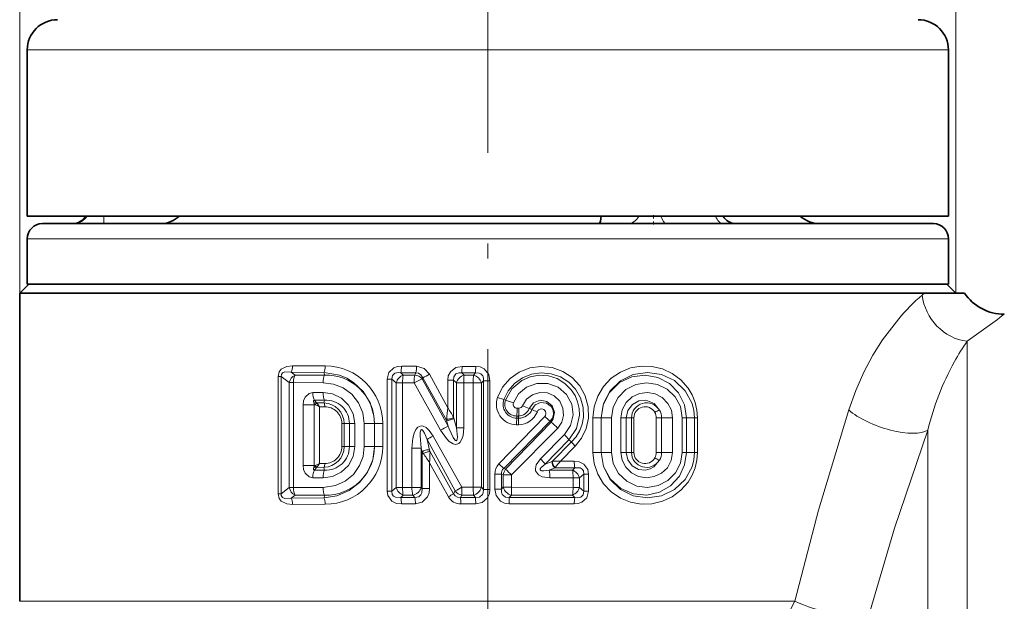
# Model space of a CAD drawing. Extents: x 0 to 210, y 0 to 297.
# Drawn here: x 76 to 109, y 154 to 173 of the extents above; entities that cross this region are included whole.
import ezdxf

# ---------------------------------------------------------------- set-up
doc = ezdxf.new("R2010")
doc.units = 0
doc.linetypes.add('DASHDOT', pattern=[18.5, 12, -3, 0.5, -3])

msp = doc.modelspace()

# ---------------------------------------------------------------- linework, layer by layer
at = {"color": 7, "lineweight": 13}
for p, q in [((76.237, 164.3), (76.237, 210.369)), ((107.237, 164.3), (107.237, 210.369)), ((76.487, 172.35), (84.425, 172.35)), ((84.425, 172.35), (106.987, 172.35)), ((79.026, 166.6), (79.026, 166.85)), ((78.353, 166.1), (76.487, 166.1)), ((106.987, 166.1), (78.353, 166.1)), ((106.118, 164.237), (106.192, 164.3)), ((107.603, 128.548), (107.603, 162.708)), ((86.353, 161.89), (85.273, 161.898)), ((89.377, 161.878), (88.875, 161.879)), ((91.334, 161.875), (90.882, 161.876)), ((84.791, 157.659), (84.791, 161.541)), ((84.791, 161.541), (84.896, 161.541)), ((84.896, 157.659), (84.896, 161.541)), ((84.896, 161.541), (85.161, 161.338)), ((86.312, 161.678), (85.225, 161.688)), ((85.225, 161.688), (85.355, 161.589)), ((85.355, 161.589), (86.331, 161.588)), ((86.331, 161.588), (86.312, 161.678)), ((88.4, 157.744), (88.4, 161.456)), ((88.4, 161.456), (88.563, 161.456)), ((88.563, 161.456), (88.705, 161.329)), ((88.563, 157.744), (88.563, 161.456)), ((89.358, 161.662), (88.852, 161.664)), ((88.852, 161.664), (88.938, 161.587)), ((88.938, 161.587), (89.319, 161.587)), ((89.358, 161.662), (89.319, 161.587)), ((89.584, 161.501), (89.564, 161.463)), ((89.564, 161.463), (90.423, 159.897)), ((90.369, 160.095), (89.584, 161.501)), ((90.408, 160.507), (89.8, 161.614)), ((90.408, 160.507), (90.408, 161.419)), ((90.408, 161.419), (90.603, 161.419)), ((90.603, 161.419), (90.698, 161.327)), ((90.603, 160.192), (90.603, 161.419)), ((91.331, 161.659), (90.875, 161.659)), ((90.875, 161.659), (90.95, 161.587)), ((90.95, 161.587), (91.259, 161.587)), ((91.331, 161.659), (91.259, 161.587)), ((91.591, 161.396), (91.523, 161.327)), ((91.591, 161.396), (91.591, 157.804)), ((91.807, 161.396), (91.591, 161.396)), ((91.807, 161.396), (91.807, 157.804)), ((85.161, 161.338), (85.161, 157.863)), ((85.299, 161.338), (85.161, 161.338)), ((85.299, 161.338), (85.299, 157.863)), ((85.299, 161.338), (86.282, 161.334)), ((88.911, 161.329), (88.705, 161.329)), ((88.705, 161.329), (88.705, 157.871)), ((88.911, 161.329), (88.911, 157.871)), ((88.911, 161.329), (89.296, 161.328)), ((89.296, 161.328), (90.169, 159.766)), ((90.943, 161.327), (90.698, 161.327)), ((90.698, 161.327), (90.698, 159.842)), ((90.943, 161.327), (91.254, 161.327)), ((90.943, 161.327), (90.943, 159.842)), ((91.254, 157.873), (91.254, 161.327)), ((91.254, 161.327), (91.523, 161.327)), ((91.523, 157.873), (91.523, 161.327)), ((85.944, 161.01), (86.282, 161.011)), ((85.995, 160.756), (86.331, 160.757)), ((85.995, 160.756), (86.055, 160.681)), ((86.331, 160.757), (86.311, 160.666)), ((92.059, 160.851), (92.267, 160.776)), ((92.324, 160.754), (92.267, 160.776)), ((92.324, 160.754), (92.584, 160.664)), ((85.62, 160.605), (85.62, 158.596)), ((85.62, 160.605), (85.983, 160.605)), ((85.983, 160.605), (85.985, 160.63)), ((86.022, 160.605), (85.983, 160.605)), ((86.018, 160.607), (86.022, 160.605)), ((86.055, 160.681), (86.073, 160.665)), ((86.311, 160.666), (86.073, 160.665)), ((86.073, 160.665), (86.076, 160.663)), ((86.336, 160.541), (86.161, 160.54)), ((86.161, 158.66), (86.161, 160.54)), ((92.704, 160.493), (92.764, 160.493)), ((93.105, 160.483), (93.198, 160.449)), ((90.369, 160.095), (90.373, 160.132)), ((90.423, 159.897), (90.369, 160.095)), ((90.611, 160.161), (90.603, 160.192)), ((90.698, 159.842), (90.611, 160.161)), ((92.102, 158.649), (93.622, 160.217)), ((92.695, 160.233), (92.697, 160.161)), ((92.695, 160.233), (92.754, 160.233)), ((92.756, 160.161), (92.697, 160.161)), ((92.754, 160.233), (92.756, 160.161)), ((95.216, 159.03), (95.216, 160.17)), ((95.216, 160.17), (95.489, 160.17)), ((95.489, 159.03), (95.489, 160.17)), ((95.49, 160.17), (95.489, 160.17)), ((95.49, 160.17), (95.49, 159.03)), ((95.827, 160.17), (95.49, 160.17)), ((95.827, 160.17), (95.827, 159.03)), ((96.142, 160.17), (96.142, 159.03)), ((96.142, 160.17), (96.319, 160.17)), ((96.319, 160.17), (96.319, 159.03)), ((96.319, 160.17), (96.492, 160.17)), ((96.573, 160.171), (96.492, 160.17)), ((96.492, 159.03), (96.492, 160.17)), ((96.573, 159.029), (96.573, 160.171)), ((97.311, 160.171), (97.488, 160.17)), ((97.311, 160.171), (97.311, 159.029)), ((97.853, 160.17), (97.488, 160.17)), ((97.488, 160.17), (97.488, 159.03)), ((97.853, 159.03), (97.853, 160.17)), ((98.174, 160.17), (98.312, 160.17)), ((98.174, 159.03), (98.174, 160.17)), ((98.312, 160.17), (98.577, 160.17)), ((98.312, 159.03), (98.312, 160.17)), ((98.682, 160.17), (98.577, 160.17)), ((98.577, 160.17), (98.577, 159.03)), ((98.682, 160.17), (98.682, 159.03)), ((86.9, 159.981), (86.9, 159.219)), ((86.9, 159.981), (86.981, 159.98)), ((87.154, 159.98), (86.981, 159.98)), ((86.981, 159.98), (86.981, 159.22)), ((87.331, 159.98), (87.154, 159.98)), ((87.154, 159.22), (87.154, 159.98)), ((87.331, 159.22), (87.331, 159.98)), ((87.646, 159.98), (87.983, 159.98)), ((87.646, 159.22), (87.646, 159.98)), ((87.983, 159.98), (87.985, 159.98)), ((87.983, 159.22), (87.983, 159.98)), ((88.257, 159.98), (87.985, 159.98)), ((87.985, 159.98), (87.985, 159.22)), ((88.257, 159.98), (88.257, 159.22)), ((90.943, 159.842), (90.698, 159.842)), ((92.261, 158.496), (93.799, 160.058)), ((93.829, 160.026), (92.325, 158.469)), ((94.049, 159.834), (92.523, 158.285)), ((92.748, 159.944), (92.689, 159.944)), ((93.829, 160.026), (93.799, 160.058)), ((106.304, 128.548), (106.304, 159.761)), ((89.723, 159.454), (90.657, 157.752)), ((89.807, 159.105), (89.723, 159.454)), ((89.921, 159.571), (90.871, 157.873)), ((94.272, 159.616), (93.478, 158.812)), ((94.422, 159.448), (93.64, 158.64)), ((94.422, 159.448), (94.511, 159.373)), ((86.9, 159.219), (86.981, 159.22)), ((87.154, 159.22), (86.981, 159.22)), ((87.331, 159.22), (87.154, 159.22)), ((87.646, 159.22), (87.983, 159.22)), ((87.983, 159.22), (87.985, 159.22)), ((88.257, 159.22), (87.985, 159.22)), ((89.225, 157.872), (89.225, 159.169)), ((89.225, 159.169), (89.532, 159.169)), ((89.532, 157.872), (89.532, 159.169)), ((89.562, 159.046), (89.532, 159.169)), ((89.822, 159.052), (89.807, 159.105)), ((93.88, 158.737), (94.511, 159.373)), ((94.142, 158.733), (94.629, 159.232)), ((89.562, 159.046), (89.562, 157.839)), ((89.598, 158.993), (89.562, 159.046)), ((90.602, 157.662), (89.822, 159.052)), ((95.216, 159.03), (95.489, 159.03)), ((95.49, 159.03), (95.489, 159.03)), ((95.827, 159.03), (95.49, 159.03)), ((96.142, 159.03), (96.319, 159.03)), ((96.319, 159.03), (96.492, 159.03)), ((96.573, 159.029), (96.492, 159.03)), ((97.311, 159.029), (97.488, 159.03)), ((97.853, 159.03), (97.488, 159.03)), ((98.174, 159.03), (98.312, 159.03)), ((98.312, 159.03), (98.577, 159.03)), ((98.682, 159.03), (98.577, 159.03)), ((85.62, 158.596), (85.983, 158.596)), ((85.985, 158.57), (85.983, 158.596)), ((86.022, 158.595), (85.983, 158.596)), ((86.055, 158.519), (85.995, 158.444)), ((86.331, 158.444), (85.995, 158.444)), ((86.018, 158.593), (86.022, 158.595)), ((86.055, 158.519), (86.073, 158.535)), ((86.073, 158.535), (86.076, 158.537)), ((86.073, 158.535), (86.311, 158.534)), ((86.161, 158.66), (86.336, 158.659)), ((86.331, 158.444), (86.311, 158.534)), ((89.809, 158.688), (89.809, 157.839)), ((90.431, 157.561), (89.809, 158.688)), ((92.102, 158.649), (92.261, 158.496)), ((92.261, 158.496), (92.325, 158.469)), ((93.868, 158.732), (93.64, 158.64)), ((93.955, 158.517), (93.772, 158.442)), ((94.535, 158.442), (93.772, 158.442)), ((93.868, 158.732), (93.881, 158.737)), ((93.881, 158.738), (94.142, 158.733)), ((93.955, 158.517), (93.966, 158.53)), ((93.955, 158.517), (94.621, 158.519)), ((94.142, 158.733), (94.598, 158.734)), ((94.621, 158.519), (94.535, 158.442)), ((86.282, 158.189), (85.944, 158.19)), ((91.966, 158.311), (91.966, 157.809)), ((91.966, 158.311), (92.186, 158.311)), ((92.186, 158.311), (92.186, 157.809)), ((92.186, 158.311), (92.248, 158.285)), ((92.248, 157.873), (92.248, 158.285)), ((92.523, 158.285), (92.248, 158.285)), ((92.523, 157.873), (92.523, 158.285)), ((94.562, 158.184), (93.791, 158.183)), ((94.562, 158.184), (94.768, 158.184)), ((94.562, 158.184), (94.562, 157.871)), ((94.91, 158.312), (94.768, 158.184)), ((94.768, 158.184), (94.768, 157.871)), ((95.073, 158.312), (94.91, 158.312)), ((94.91, 157.744), (94.91, 158.312)), ((95.073, 157.744), (95.073, 158.312)), ((85.161, 157.863), (84.896, 157.659)), ((85.299, 157.863), (85.161, 157.863)), ((86.282, 157.866), (85.299, 157.863)), ((88.563, 157.744), (88.705, 157.871)), ((88.911, 157.871), (88.705, 157.871)), ((89.225, 157.872), (88.911, 157.871)), ((89.225, 157.872), (89.532, 157.872)), ((89.562, 157.839), (89.532, 157.872)), ((89.809, 157.839), (89.562, 157.839)), ((91.254, 157.873), (90.871, 157.873)), ((91.254, 157.873), (91.523, 157.873)), ((91.591, 157.804), (91.523, 157.873)), ((91.807, 157.804), (91.591, 157.804)), ((91.966, 157.809), (92.186, 157.809)), ((92.248, 157.873), (92.186, 157.809)), ((92.523, 157.873), (92.248, 157.873)), ((94.562, 157.871), (92.523, 157.873)), ((94.562, 157.871), (94.768, 157.871)), ((94.768, 157.871), (94.91, 157.744)), ((84.791, 157.659), (84.896, 157.659)), ((85.355, 157.611), (85.225, 157.512)), ((85.225, 157.512), (86.312, 157.522)), ((86.331, 157.612), (85.355, 157.611)), ((86.331, 157.612), (86.312, 157.522)), ((88.4, 157.744), (88.563, 157.744)), ((88.852, 157.536), (88.938, 157.613)), ((88.852, 157.536), (89.318, 157.538)), ((89.248, 157.613), (88.938, 157.613)), ((89.318, 157.538), (89.248, 157.613)), ((90.602, 157.662), (90.657, 157.752)), ((90.833, 157.541), (90.879, 157.613)), ((90.833, 157.541), (91.331, 157.541)), ((91.259, 157.613), (90.879, 157.613)), ((91.331, 157.541), (91.259, 157.613)), ((92.515, 157.613), (92.444, 157.541)), ((92.444, 157.541), (94.621, 157.536)), ((94.535, 157.613), (92.515, 157.613)), ((94.535, 157.613), (94.621, 157.536)), ((95.073, 157.744), (94.91, 157.744)), ((85.273, 157.303), (86.353, 157.31)), ((88.875, 157.321), (89.337, 157.322)), ((90.841, 157.324), (91.334, 157.325)), ((92.438, 157.325), (94.598, 157.321)), ((76.237, 154.1), (101.901, 154.1))]:
    msp.add_line(p, q, dxfattribs=at)
at = {"color": 7, "linetype": 'DASHDOT', "lineweight": 13}
msp.add_line((91.737, 199.444), (91.737, 109.087), dxfattribs=at)
at = {"color": 7, "lineweight": 35}
for p, q in [((76.487, 172.35), (76.487, 166.85)), ((106.987, 172.35), (106.987, 166.85)), ((76.487, 166.85), (84.425, 166.85)), ((78.792, 166.6), (76.987, 166.6)), ((106.487, 166.6), (78.792, 166.6)), ((84.425, 166.85), (106.987, 166.85)), ((76.487, 164.6), (76.487, 166.1)), ((106.987, 164.6), (106.987, 166.1)), ((76.537, 164.6), (76.237, 164.3)), ((78.353, 164.6), (76.487, 164.6)), ((78.397, 164.6), (76.537, 164.6)), ((106.987, 164.6), (78.353, 164.6)), ((106.937, 164.6), (78.397, 164.6)), ((106.937, 164.6), (107.237, 164.3)), ((76.237, 164.3), (78.134, 164.3)), ((76.237, 164.3), (76.237, 154.1)), ((78.134, 164.3), (105.339, 164.3)), ((105.339, 164.3), (106.192, 164.3)), ((106.192, 164.3), (106.199, 164.3)), ((106.199, 164.3), (107.514, 164.3))]:
    msp.add_line(p, q, dxfattribs=at)
at = {"color": 7, "linetype": 'DASHDOT', "lineweight": 13, "ltscale": 0.007515}
msp.add_line((97.226, 166.875), (97.226, 166.574), dxfattribs=at)
at = {"color": 7, "lineweight": 35}
msp.add_lwpolyline([(95.413, 166.6), (95.424, 166.602), (95.435, 166.609), (95.449, 166.625), (95.472, 166.679), (95.489, 166.85)], dxfattribs=at)
at = {"color": 7, "lineweight": 13}
for points in [[(103.685, 160.433), (103.917, 161.077), (104.188, 161.682), (104.488, 162.242), (104.809, 162.753), (105.339, 163.452)], [(84.791, 161.541), (84.828, 161.696), (84.898, 161.785), (85.081, 161.876), (85.273, 161.898)], [(88.4, 161.456), (88.455, 161.671), (88.621, 161.824), (88.747, 161.867), (88.875, 161.879)], [(89.377, 161.878), (89.629, 161.802), (89.8, 161.614)], [(90.408, 161.419), (90.428, 161.563), (90.495, 161.698), (90.678, 161.838), (90.882, 161.876)], [(91.334, 161.875), (91.479, 161.856), (91.615, 161.791), (91.764, 161.608), (91.807, 161.396)], [(92.059, 160.851), (92.227, 161.186), (92.471, 161.47), (92.776, 161.687), (93.124, 161.826), (93.495, 161.877), (93.866, 161.837), (94.217, 161.71), (94.528, 161.503), (94.781, 161.227), (94.961, 160.898), (95.058, 160.534), (95.064, 160.157), (94.99, 159.818), (94.842, 159.505), (94.629, 159.232)], [(95.216, 160.17), (95.257, 160.542), (95.376, 160.895), (95.569, 161.213), (95.823, 161.48), (96.126, 161.686), (96.463, 161.822), (96.815, 161.884), (97.171, 161.873), (97.517, 161.79), (97.839, 161.64), (98.125, 161.426), (98.364, 161.156), (98.501, 160.93), (98.601, 160.685), (98.661, 160.431), (98.682, 160.17)], [(84.896, 161.541), (84.9, 161.603), (84.94, 161.662), (85.017, 161.695), (85.225, 161.688)], [(86.312, 161.678), (86.823, 161.584), (87.064, 161.481), (87.287, 161.343), (87.606, 161.04), (87.838, 160.665), (87.964, 160.241), (87.985, 159.98)], [(88.563, 161.456), (88.576, 161.571), (88.657, 161.649), (88.768, 161.671), (88.852, 161.664)], [(89.358, 161.662), (89.445, 161.648), (89.519, 161.6), (89.584, 161.501)], [(90.603, 161.419), (90.611, 161.535), (90.678, 161.627), (90.788, 161.663), (90.875, 161.659)], [(91.331, 161.659), (91.45, 161.653), (91.505, 161.63), (91.566, 161.568), (91.593, 161.484), (91.591, 161.396)], [(92.267, 160.776), (92.413, 161.062), (92.623, 161.305), (92.886, 161.492), (93.186, 161.613), (93.506, 161.66), (93.829, 161.632), (94.137, 161.528), (94.413, 161.355), (94.64, 161.121), (94.805, 160.837), (94.895, 160.52), (94.904, 160.19), (94.861, 159.965), (94.781, 159.75), (94.662, 159.549), (94.511, 159.373)], [(94.422, 159.448), (94.667, 159.822), (94.767, 160.258), (94.758, 160.483), (94.709, 160.703), (94.623, 160.911), (94.501, 161.1), (94.289, 161.314), (94.033, 161.472), (93.745, 161.564), (93.441, 161.585), (93.141, 161.532), (92.861, 161.407), (92.536, 161.127), (92.324, 160.754)], [(95.489, 160.17), (95.566, 160.642), (95.788, 161.064), (96.129, 161.395), (96.553, 161.604), (97.019, 161.677), (97.486, 161.609), (97.917, 161.403), (98.27, 161.069), (98.497, 160.648), (98.557, 160.413), (98.577, 160.17)], [(98.312, 160.17), (98.244, 160.606), (98.047, 160.997), (97.747, 161.305), (97.369, 161.509), (96.945, 161.588), (96.507, 161.533), (96.101, 161.339), (95.767, 161.015), (95.555, 160.596), (95.49, 160.17)], [(87.646, 159.98), (87.597, 160.339), (87.454, 160.671), (87.23, 160.952), (86.947, 161.161), (86.623, 161.29), (86.282, 161.334)], [(94.272, 159.616), (94.476, 159.915), (94.56, 160.267), (94.513, 160.628), (94.34, 160.948), (94.066, 161.185), (93.726, 161.311), (93.362, 161.312), (93.02, 161.185), (92.757, 160.962), (92.584, 160.664)], [(98.174, 160.17), (98.112, 160.544), (97.936, 160.873), (97.673, 161.124), (97.35, 161.281), (96.996, 161.334), (96.638, 161.276), (96.311, 161.111), (96.049, 160.85), (95.884, 160.528), (95.827, 160.17)], [(85.62, 160.605), (85.637, 160.736), (85.691, 160.861), (85.822, 160.981), (85.944, 161.01)], [(85.985, 160.63), (85.964, 160.721), (85.967, 160.743), (85.972, 160.751), (85.983, 160.757), (85.995, 160.756)], [(86.282, 161.011), (86.597, 160.964), (86.886, 160.823), (87.123, 160.597), (87.277, 160.305), (87.331, 159.98)], [(92.883, 160.574), (93.015, 160.786), (93.214, 160.938), (93.455, 161.012), (93.707, 160.998), (93.937, 160.898), (94.118, 160.724), (94.225, 160.497), (94.244, 160.246), (94.181, 160.024), (94.049, 159.834)], [(93.105, 160.483), (93.249, 160.672), (93.468, 160.757), (93.694, 160.716), (93.865, 160.568), (93.939, 160.36), (93.904, 160.141), (93.829, 160.026)], [(96.142, 160.17), (96.188, 160.441), (96.318, 160.681), (96.515, 160.865), (96.758, 160.978), (97.02, 161.011), (97.279, 160.964), (97.512, 160.842), (97.698, 160.652), (97.813, 160.424), (97.853, 160.17)], [(96.319, 160.17), (96.374, 160.419), (96.524, 160.619), (96.736, 160.735), (96.969, 160.755), (97.24, 160.648), (97.419, 160.43)], [(93.198, 160.449), (93.309, 160.601), (93.483, 160.68), (93.676, 160.66), (93.835, 160.543), (93.897, 160.423), (93.91, 160.287), (93.875, 160.162), (93.799, 160.058)], [(101.901, 154.1), (102.687, 157.12), (103.685, 160.433)], [(89.225, 159.169), (89.253, 159.496), (89.296, 159.66), (89.356, 159.783), (89.423, 159.86), (89.53, 159.904), (89.592, 159.899), (89.696, 159.849), (89.799, 159.751), (89.921, 159.571)], [(89.532, 159.169), (89.493, 159.593), (89.498, 159.696), (89.513, 159.759), (89.521, 159.774), (89.527, 159.78), (89.537, 159.784), (89.545, 159.785), (89.562, 159.777), (89.584, 159.755), (89.638, 159.665), (89.723, 159.454)], [(90.943, 159.842), (90.92, 159.592), (90.881, 159.465), (90.824, 159.37), (90.779, 159.328), (90.662, 159.295), (90.584, 159.313), (90.457, 159.392), (90.364, 159.484), (90.169, 159.766)], [(90.698, 159.842), (90.728, 159.53), (90.721, 159.464), (90.712, 159.434), (90.701, 159.42), (90.685, 159.415), (90.668, 159.421), (90.645, 159.44), (90.587, 159.523), (90.457, 159.807), (90.423, 159.897)], [(104.335, 153.595), (105.204, 156.524), (106.304, 159.761)], [(86.282, 157.866), (86.69, 157.929), (87.01, 158.076), (87.284, 158.302), (87.491, 158.594), (87.607, 158.897), (87.646, 159.22)], [(87.331, 159.22), (87.276, 158.892), (87.12, 158.6), (86.883, 158.375), (86.592, 158.235), (86.282, 158.189)], [(86.312, 157.522), (86.74, 157.59), (87.141, 157.762), (87.487, 158.029), (87.756, 158.376), (87.926, 158.783), (87.985, 159.22)], [(93.791, 158.183), (93.53, 158.222), (93.41, 158.287), (93.32, 158.419), (93.312, 158.489), (93.34, 158.615), (93.478, 158.812)], [(95.216, 159.03), (95.257, 158.658), (95.376, 158.305), (95.569, 157.987), (95.823, 157.72), (96.126, 157.514), (96.463, 157.378), (96.815, 157.316), (97.171, 157.327), (97.517, 157.41), (97.839, 157.56), (98.125, 157.774), (98.364, 158.044), (98.501, 158.27), (98.601, 158.515), (98.661, 158.769), (98.682, 159.03)], [(95.489, 159.03), (95.566, 158.558), (95.788, 158.136), (96.129, 157.805), (96.553, 157.596), (97.019, 157.523), (97.486, 157.591), (97.917, 157.798), (98.27, 158.131), (98.497, 158.552), (98.557, 158.787), (98.577, 159.03)], [(95.49, 159.03), (95.569, 158.562), (95.795, 158.148), (96.139, 157.836), (96.557, 157.654), (96.996, 157.614), (97.419, 157.71), (97.789, 157.927), (98.077, 158.246), (98.252, 158.619), (98.312, 159.03)], [(95.827, 159.03), (95.889, 158.658), (96.066, 158.326), (96.337, 158.071), (96.668, 157.915), (97.027, 157.867), (97.38, 157.928), (97.698, 158.094), (97.954, 158.351), (98.117, 158.671), (98.174, 159.03)], [(97.853, 159.03), (97.808, 158.761), (97.68, 158.523), (97.486, 158.34), (97.248, 158.226), (96.988, 158.189), (96.728, 158.232), (96.49, 158.353), (96.3, 158.544), (96.183, 158.774), (96.142, 159.03)], [(97.419, 158.771), (97.237, 158.55), (97.107, 158.48), (96.961, 158.444), (96.729, 158.467), (96.52, 158.585), (96.372, 158.784), (96.319, 159.03)], [(85.944, 158.19), (85.822, 158.219), (85.69, 158.341), (85.637, 158.465), (85.62, 158.596)], [(85.995, 158.444), (85.98, 158.444), (85.97, 158.452), (85.965, 158.467), (85.965, 158.498), (85.985, 158.57)], [(93.772, 158.442), (93.589, 158.416), (93.508, 158.423), (93.487, 158.433), (93.47, 158.454), (93.469, 158.464), (93.473, 158.485), (93.504, 158.531), (93.64, 158.64)], [(94.598, 158.734), (94.76, 158.714), (94.914, 158.641), (95.049, 158.457), (95.073, 158.312)], [(94.621, 158.519), (94.792, 158.513), (94.864, 158.472), (94.9, 158.419), (94.91, 158.312)], [(89.562, 157.839), (89.554, 157.687), (89.522, 157.619), (89.453, 157.559), (89.318, 157.538)], [(89.809, 157.839), (89.793, 157.695), (89.738, 157.554), (89.567, 157.382), (89.337, 157.322)], [(91.591, 157.804), (91.587, 157.686), (91.565, 157.631), (91.463, 157.551), (91.331, 157.541)], [(91.807, 157.804), (91.788, 157.66), (91.727, 157.523), (91.548, 157.37), (91.334, 157.325)], [(92.438, 157.325), (92.292, 157.345), (92.155, 157.412), (92.007, 157.597), (91.966, 157.809)], [(92.444, 157.541), (92.324, 157.548), (92.21, 157.637), (92.184, 157.721), (92.186, 157.809)], [(85.273, 157.303), (85.079, 157.325), (84.898, 157.416), (84.829, 157.502), (84.791, 157.659)], [(85.225, 157.512), (85.015, 157.506), (84.939, 157.54), (84.899, 157.598), (84.896, 157.659)], [(88.875, 157.321), (88.714, 157.341), (88.559, 157.414), (88.424, 157.598), (88.4, 157.744)], [(88.852, 157.536), (88.681, 157.542), (88.609, 157.583), (88.573, 157.637), (88.563, 157.744)], [(90.833, 157.541), (90.735, 157.547), (90.65, 157.593), (90.602, 157.662)], [(95.073, 157.744), (95.018, 157.529), (94.852, 157.376), (94.726, 157.333), (94.598, 157.321)], [(94.91, 157.744), (94.897, 157.629), (94.817, 157.551), (94.705, 157.529), (94.621, 157.536)], [(101.164, 152.867), (101.307, 153.056), (101.565, 153.465), (101.901, 154.1)]]:
    msp.add_lwpolyline(points, dxfattribs=at)
at = {"color": 7, "lineweight": 35}
for centre, radius, start, end in [((77.487, 172.35), 1, 90, 180), ((105.987, 172.35), 1, 360, 90), ((76.987, 166.1), 0.5, 90, 180), ((77.987, 167.1), 0.5, 270, 330.0028), ((80.904, 167.472), 0.873, 271.07, 314.6342), ((99.958, 167.1), 0.5, 209.9957, 270), ((102.737, 167.6), 1, 228.58, 270), ((106.487, 166.1), 0.5, 0, 90), ((108.837, 165.2), 1.6, 214.2289, 269.9999)]:
    msp.add_arc(centre, radius, start, end, dxfattribs=at)
at = {"color": 7, "lineweight": 13}
for centre, radius, start, end in [((110.537, 159.075), 6.795, 130.5624, 139.8944), ((43.856, 252.213), 109.885, 305.45917, 306.25303), ((114.849, 157.791), 8.757, 145.8369, 151.0355), ((115.06, 157.66), 9.005, 150.9572, 166.5043), ((86.348, 159.98), 1.91, 0.0153, 89.8306), ((88.032, 161.856), 0.844, 346.8278, 1.5778), ((88.364, 161.854), 1.012, 349.0676, 1.3457), ((88.139, 161.851), 2.743, 355.9936, 0.5182), ((85.523, 161.85), 5.811, 358.1108, 0.2457), ((85.515, 161.264), 0.362, 116.2673, 168.3225), ((86.379, 159.986), 1.604, 359.7969, 91.7146), ((89.062, 161.241), 0.368, 109.6859, 166.2194), ((89.961, 161.358), 1.049, 167.3671, 181.5938), ((90.634, 159.014), 2.673, 113.585, 120.0229), ((89.293, 161.231), 0.357, 40.4825, 85.7944), ((88.463, 163.914), 2.661, 294.9128, 300.1639), ((91.056, 161.231), 0.371, 106.5668, 165.0662), ((94.576, 161.358), 3.633, 176.3881, 180.4867), ((91.164, 161.226), 0.373, 15.687, 75.3041), ((86.379, 159.985), 0.774, 359.6679, 93.5987), ((92.693, 160.619), 0.675, 159.9217, 269.6737), ((92.7, 160.622), 0.46, 160.4444, 269.7105), ((92.687, 160.62), 0.387, 159.6619, 271.1647), ((-260.577, 159.6), 346.562, 359.83393, 0.16608), ((86.066, 160.591), 0.0906, 97.0416, 154.4237), ((86.076, 160.725), 0.132, 226.3048, 244.0923), ((86.122, 160.565), 0.112, 116.2966, 158.226), ((86.132, 160.558), 0.119, 118.1926, 156.8684), ((85.684, 159.709), 0.958, 60.1511, 69.3133), ((85.72, 160.329), 0.488, 25.585, 43.1925), ((86.292, 159.976), 0.69, 0.2976, 88.3937), ((86.046, 160.552), 0.29, 357.8979, 23.407), ((86.34, 159.98), 0.56, 0.0251, 90.3395), ((83.331, 160.977), 7.093, 353.1561, 356.2008), ((83.756, 156.161), 7.946, 30.4898, 33.1617), ((92.703, 160.62), 0.127, 160.1152, 270.3545), ((89.719, 160.462), 2.985, 355.6022, 0.591), ((89.951, 160.462), 2.813, 355.332, 0.6266), ((92.744, 160.619), 0.385, 271.4902, 339.4391), ((92.767, 160.627), 0.467, 268.6703, 337.4518), ((92.764, 160.621), 0.128, 269.8496, 338.2595), ((90.522, 154.439), 6.573, 66.8669, 68.956), ((94.679, 163.691), 3.565, 245.4502, 248.5357), ((93.514, 160.319), 0.149, 316.6022, 158.8865), ((96.993, 160.166), 0.501, 31.6999, 179.5448), ((96.942, 160.173), 0.369, 29.632, 180.2712), ((97.595, 159.868), 0.589, 107.3648, 124.3519), ((96.963, 160.17), 0.525, 0.0329, 29.6341), ((95.151, 159.969), 2.462, 175.536, 180.5763), ((92.748, 160.617), 0.673, 270.0517, 338.7747), ((95.068, 159.969), 2.32, 175.2618, 180.6111), ((94.972, 161.529), 1.882, 224.191, 231.4475), ((96.94, 160.17), 0.371, 0.1058, 29.7986), ((92.16, 156.24), 4.048, 115.4012, 119.446), ((92.669, 158.483), 1.93, 44.3999, 53.0485), ((91.37, 156.905), 3.034, 118.52, 122.8604), ((93.237, 158.533), 1.498, 37.6547, 46.2899), ((86.292, 159.224), 0.69, 271.6062, 359.7024), ((86.379, 159.214), 1.604, 268.2854, 0.2031), ((86.379, 159.216), 0.774, 266.4013, 0.3321), ((86.34, 159.22), 0.56, 269.6599, 359.9756), ((86.348, 159.221), 1.91, 270.1694, 359.9847), ((95.359, 159.974), 1.04, 215.365, 225.4831), ((85.308, 155.806), 5.344, 32.627, 36.6042), ((85.62, 159.022), 4.202, 355.442, 0.4125), ((91.933, 157.191), 2.239, 40.3138, 46.3609), ((96.993, 159.034), 0.501, 180.4552, 328.3001), ((96.942, 159.027), 0.369, 179.7288, 330.368), ((96.94, 159.03), 0.371, 330.2015, 359.8942), ((97.595, 159.332), 0.589, 235.6481, 252.6352), ((96.963, 159.03), 0.525, 330.3659, 359.9671), ((86.076, 158.475), 0.132, 115.9161, 133.6688), ((86.066, 158.609), 0.0906, 205.5793, 262.9584), ((86.122, 158.635), 0.112, 201.7739, 243.7034), ((85.684, 159.491), 0.958, 290.6864, 299.8484), ((86.132, 158.642), 0.119, 203.1315, 241.807), ((85.72, 158.871), 0.488, 316.8071, 334.4144), ((86.046, 158.649), 0.29, 336.5928, 2.102), ((92.447, 158.314), 0.481, 135.733, 180.3103), ((92.401, 158.331), 0.216, 130.4137, 185.401), ((92.597, 158.248), 0.351, 140.8997, 173.9293), ((88.736, 154.426), 5.406, 45.5487, 48.4154), ((92.369, 158.213), 1.422, 358.7901, 9.2709), ((94.084, 158.694), 0.219, 169.9604, 234.0994), ((96.164, 156.793), 2.802, 136.1848, 141.6839), ((94.411, 158.096), 0.368, 13.7806, 70.3141), ((95.441, 158.711), 0.844, 178.4222, 193.1722), ((85.515, 157.936), 0.362, 191.6775, 243.7327), ((89.062, 157.959), 0.368, 193.7806, 250.3141), ((90.398, 157.842), 1.173, 178.5557, 191.2768), ((89.172, 157.982), 0.377, 281.7528, 343.016), ((94.052, 152.028), 6.655, 118.5599, 120.6735), ((97.227, 157.842), 5.972, 179.7031, 182.1958), ((91.164, 157.974), 0.373, 284.6959, 344.313), ((92.607, 157.975), 0.374, 195.8719, 255.7448), ((94.411, 157.959), 0.368, 289.6859, 346.2194), ((93.512, 157.842), 1.049, 347.3672, 1.5938), ((88.032, 157.344), 0.844, 358.4222, 13.1722), ((88.341, 157.346), 0.997, 358.635, 11.1105), ((88.755, 160.58), 3.453, 299.0343, 302.3224), ((90.83, 157.779), 0.455, 208.7799, 271.3808), ((90.943, 157.963), 0.356, 216.5094, 259.5984), ((88.223, 157.349), 2.617, 359.4574, 4.1985), ((85.523, 157.35), 5.811, 359.7543, 1.8892), ((95.776, 157.349), 3.338, 176.7099, 180.4265), ((95.441, 157.344), 0.844, 166.8278, 181.5778)]:
    msp.add_arc(centre, radius, start, end, dxfattribs=at)
for centre, major_axis, ratio, start_param, end_param in [((78.029, 167.1), (0, -0.5), 0.99692, 0, 1.047269), ((96.36, 167.1), (0, -0.5), 0.866025, 0, 1.047221), ((97.656, 167.1), (0, -0.5), 0.430536, 5.235967, 6.283185), ((99.524, 167.1), (0, -0.5), 0.566383, 5.235964, 6.283185), ((107.603, 164.237), (0.975, -1.268), 0.891893, 4.111324, 5.571763), ((85.169, 161.898), (-0.002, -0.25), 0.416976, 0.58249, 1.574277), ((86.267, 161.89), (-0.002, -0.25), 0.347294, 0.562365, 1.572895), ((85.421, 161.338), (-0.001, -0.3), 0.404868, 3.720156, 4.713956), ((86.385, 161.334), (-0.001, -0.3), 0.343069, 3.702914, 4.713426), ((89.342, 161.328), (0, -0.3), 0.153487, 3.672129, 4.712567), ((91.263, 161.327), (0, -0.3), 0.030327, 3.665457, 4.712396), ((86.053, 161.01), (0.001, -0.3), 0.364316, 4.711188, 5.716429), ((86.385, 161.011), (0.001, -0.3), 0.343069, 4.711352, 5.721864), ((104.918, 160.433), (1.51, -0.53), 0.37228, 3.898073, 5.986147), ((90.481, 160.161), (0.145, 0.039), 0.4136, 3.722968, 5.701808), ((90.474, 160.192), (0.146, 0.033), 0.36053, 3.875225, 5.717434), ((89.691, 159.046), (0.146, 0.035), 0.376096, 0.569984, 2.571609), ((89.706, 158.993), (0.143, 0.044), 0.290688, 0.549857, 2.330026), ((86.053, 158.19), (-0.001, -0.3), 0.364316, 3.708349, 4.71359), ((86.385, 158.189), (-0.001, -0.3), 0.343069, 3.702914, 4.713426), ((93.978, 158.652), (0.062, -0.136), 0.578494, 3.80142, 5.492251), ((94.508, 158.184), (0, -0.3), 0.177676, 1.570554, 2.608634), ((85.421, 157.863), (-0.001, 0.3), 0.404868, 1.569229, 2.563029), ((86.385, 157.866), (0.001, -0.3), 0.343069, 4.711352, 5.721864), ((88.965, 157.871), (0, 0.3), 0.177676, 1.570554, 2.608634), ((90.887, 157.873), (0, 0.3), 0.054454, 1.570775, 2.617136), ((92.508, 157.873), (0, 0.3), 0.049434, 3.665898, 4.712407), ((85.169, 157.303), (0.002, -0.25), 0.416976, 1.567315, 2.559102), ((86.267, 157.31), (0.002, -0.25), 0.347294, 1.568697, 2.579229), ((102.95, 154.1), (1.548, -0.406), 0.215175, 4.025298, 5.874714)]:
    msp.add_ellipse(centre, major_axis=major_axis, ratio=ratio, start_param=start_param, end_param=end_param, dxfattribs=at)

doc.saveas('drawing.dxf')
